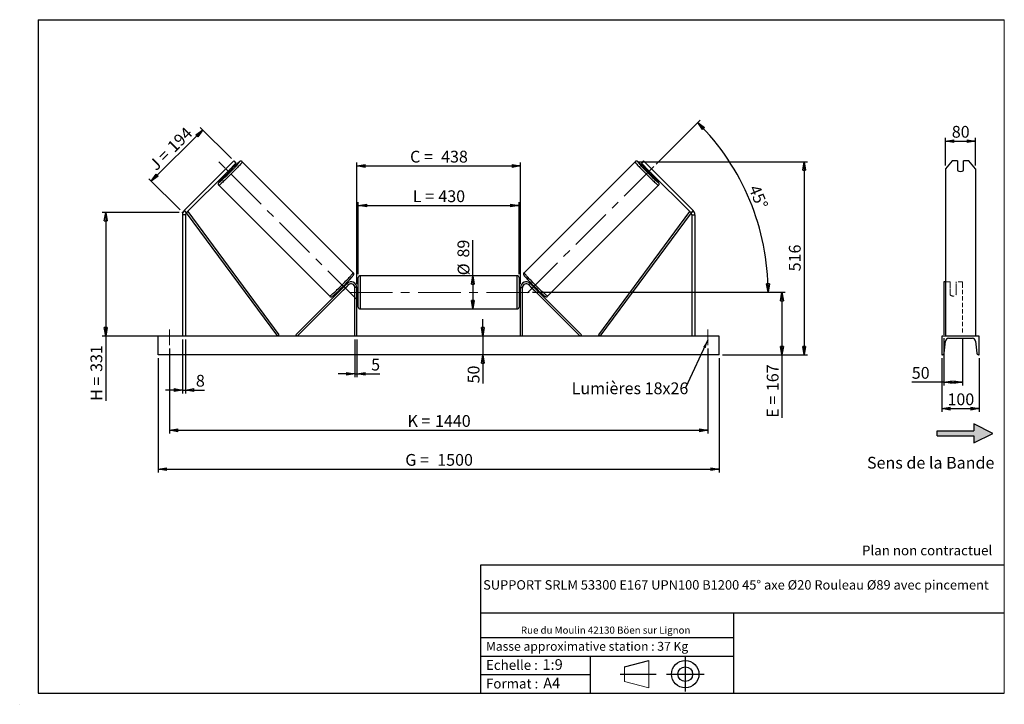
# Model space of a CAD drawing. Units: millimetres. Extents: x 0 to 292, y 2 to 205.
import ezdxf

# ---------------------------------------------------------------- set-up
doc = ezdxf.new("R2010")
doc.units = ezdxf.units.MM
doc.header["$PDSIZE"] = -1
doc.linetypes.add('CENTERX2', pattern=[20.32, 12.7, -2.54, 2.54, -2.54])
doc.linetypes.add('HIDDEN', pattern=[1.905, 1.27, -0.635])
doc.layers.add('SLD-0', color=7, linetype='Continuous')
doc.styles.add('SLDTEXTSTYLE0', font='TXT', dxfattribs={"width": 0.75})
doc.styles.add('SLDTEXTSTYLE2', font='TXT', dxfattribs={"width": 0.666667})
doc.dimstyles.new('SLDDIMSTYLE0', dxfattribs={"dimtxt": 3.501, "dimasz": 2.5, "dimexe": 0, "dimexo": 0.0625, "dimgap": 0.87525, "dimtad": 1, "dimdec": 0, "dimlfac": 9, "dimrnd": 1e-09, "dimzin": 12, "dimdsep": 46, "dimtxsty": 'SLDTEXTSTYLE0', "dimblk1": 'CLOSED', "dimblk2": 'CLOSED', "dimsah": 1, "dimcen": 0.09, "dimadec": 0, "dimazin": 3, "dimtfac": 1, "dimtofl": 0, "dimtmove": 0, "dimatfit": 3, "dimldrblk": 'CLOSED', "dimfxl": 0, "dimfrac": 2, "dimtolj": 1, "dimtzin": 12, "dimarcsym": 0})
doc.dimstyles.new('SLDDIMSTYLE1', dxfattribs={"dimtxt": 3.501, "dimasz": 2.5, "dimexe": 0, "dimexo": 0.0625, "dimgap": 0.87525, "dimtad": 1, "dimdec": 0, "dimlfac": 9, "dimrnd": 1e-09, "dimzin": 12, "dimdsep": 46, "dimtxsty": 'SLDTEXTSTYLE0', "dimblk1": 'CLOSED', "dimblk2": 'CLOSED', "dimsah": 1, "dimcen": 0.09, "dimadec": 0, "dimazin": 3, "dimtfac": 1, "dimtmove": 0, "dimatfit": 0, "dimldrblk": 'CLOSED', "dimfxl": 0, "dimfrac": 2, "dimtolj": 1, "dimtzin": 12, "dimarcsym": 0})
doc.dimstyles.new('SLDDIMSTYLE2', dxfattribs={"dimtxt": 3.501, "dimasz": 2.5, "dimexe": 0, "dimexo": 0.0625, "dimgap": 0.87525, "dimtad": 1, "dimdec": 4, "dimlfac": 9, "dimzin": 12, "dimdsep": 46, "dimtxsty": 'SLDTEXTSTYLE0', "dimblk1": 'CLOSED', "dimblk2": 'CLOSED', "dimsah": 1, "dimcen": 0.09, "dimadec": 0, "dimazin": 3, "dimtfac": 1, "dimtofl": 0, "dimtmove": 0, "dimatfit": 3, "dimldrblk": 'CLOSED', "dimfxl": 0, "dimfrac": 2, "dimtolj": 1, "dimtzin": 12, "dimarcsym": 0})
doc.dimstyles.new('SLDDIMSTYLE3', dxfattribs={"dimtxt": 0.18, "dimasz": 2.5, "dimexe": 0, "dimexo": 0.0625, "dimgap": 0, "dimtad": 0, "dimtih": 1, "dimtoh": 1, "dimdec": 0, "dimrnd": 1e-09, "dimzin": 0, "dimdsep": 46, "dimtxsty": 'Standard', "dimsah": 1, "dimcen": 0.09, "dimadec": 0, "dimazin": 0, "dimtfac": 2.5, "dimtdec": 0, "dimtofl": 0, "dimtmove": 0, "dimatfit": 3, "dimfxl": 0, "dimfrac": 2, "dimtolj": 1, "dimtzin": 0, "dimarcsym": 0})

# ---------------------------------------------------------------- blocks, each defined once
blk = doc.blocks.new('Bloc2')
at = {"linetype": 'Continuous'}
blk.add_hatch(color=7, dxfattribs=at).paths.add_polyline_path([(1970.8, 498.6), (2010, 518.6), (1970.8, 538.6), (1970.8, 523.6), (1894.5, 523.6), (1894.5, 513.6), (1970.8, 513.6)], flags=0)
at = {"layer": 'SLD-0', "color": 7}
for p, q in [((1970.8, 538.6), (1970.8, 523.6)), ((2010, 518.6), (1970.8, 538.6)), ((1894.5, 513.6), (1894.5, 523.6)), ((1894.5, 523.6), (1970.8, 523.6)), ((1894.5, 513.6), (1970.8, 513.6)), ((1970.8, 498.6), (2010, 518.6)), ((1970.8, 513.6), (1970.8, 498.6))]:
    blk.add_line(p, q, dxfattribs=at)
blk = doc.blocks.new('Bloc1')
at = {"color": 7, "linetype": 'Continuous', "lineweight": 0}
blk.add_point((27.17, 41.63), dxfattribs=at)
at = {"layer": 'SLD-0'}
for p, q in [((9.1, 43.82), (16.35, 45.7)), ((27.17, 46.64), (27.17, 36.52)), ((7.87, 41.63), (18.56, 41.63)), ((21.6, 41.63), (32.77, 41.63))]:
    blk.add_line(p, q, dxfattribs=at)
at = {"layer": 'SLD-0', "color": 7, "linetype": 'Continuous', "lineweight": 18}
for p, q in [((16.35, 45.7), (16.35, 37.56)), ((9.1, 39.44), (9.1, 43.82)), ((9.1, 39.44), (16.35, 37.56))]:
    blk.add_line(p, q, dxfattribs=at)
at = {"layer": 'SLD-0'}
for radius in [4.07, 2.19]:
    blk.add_circle((27.17, 41.63), radius, dxfattribs=at)
blk = doc.blocks.new('SW_NOTE_0')
at = {"color": 0, "linetype": 'Continuous', "lineweight": 0, "insert": (28.37, -0.09), "char_height": 2.1167, "attachment_point": 2, "style": 'SLDTEXTSTYLE0'}
blk.add_mtext('Rue du Moulin 42130 Böen sur Lignon', dxfattribs=at)
blk = doc.blocks.new('_Closed')
at = {"color": 0, "linetype": 'ByBlock', "lineweight": -2}
for p, q in [((-1, 0.166667), (0, 0)), ((-1, 0.166667), (-1, -0.166667)), ((0, 0), (-1, -0.166667)), ((0, 0), (-1, 0))]:
    blk.add_line(p, q, dxfattribs=at)
blk = doc.blocks.new('_D')
at = {"layer": 'SLD-0'}
for p, q in [((62.41, 163.71), (53.16, 172.96)), ((38.6, 156.99), (53.87, 172.25)), ((47.15, 148.45), (37.9, 157.7))]:
    blk.add_line(p, q, dxfattribs=at)
at = {"layer": 'SLD-0', "xscale": 2.5, "yscale": 2.5}
for p, rotation in [((53.87, 172.25), 45.00000000000104), ((38.6, 156.99), 225.0000000000011)]:
    blk.add_blockref('_Closed', p, dxfattribs=dict(at, rotation=rotation))
at = {"layer": 'SLD-0', "char_height": 3.501, "attachment_point": 1, "rotation": 45}
for s, insert, style in [('194', (43.01, 167.78), 'SLDTEXTSTYLE0'), ('J =', (37.59, 162.36), 'SLDTEXTSTYLE2')]:
    blk.add_mtext(s, dxfattribs=dict(at, insert=insert, style=style))
blk = doc.blocks.new('_D_1')
at = {"layer": 'SLD-0'}
for p, q in [((46.85, 147.74), (24.05, 147.74)), ((25.05, 147.74), (25.05, 110.97)), ((46.85, 110.97), (24.05, 110.97)), ((25.05, 110.97), (25.05, 91.7))]:
    blk.add_line(p, q, dxfattribs=at)
at = {"layer": 'SLD-0', "xscale": 2.5, "yscale": 2.5}
for p, rotation in [((25.05, 147.74), 90.0000000000004), ((25.05, 110.97), 270.0000000000004)]:
    blk.add_blockref('_Closed', p, dxfattribs=dict(at, rotation=rotation))
at = {"layer": 'SLD-0', "char_height": 3.501, "attachment_point": 1, "rotation": 90}
for s, insert, style in [('331', (20.54, 100.31), 'SLDTEXTSTYLE0'), ('H =', (20.54, 91.7), 'SLDTEXTSTYLE2')]:
    blk.add_mtext(s, dxfattribs=dict(at, insert=insert, style=style))
blk = doc.blocks.new('_D_2')
at = {"layer": 'SLD-0', "color": 7}
for p, q in [((40.63, 104.41), (40.63, 70.41)), ((207.3, 104.41), (207.3, 70.41)), ((40.63, 71.41), (207.3, 71.41))]:
    blk.add_line(p, q, dxfattribs=at)
at = {"layer": 'SLD-0', "color": 7, "xscale": 2.5, "yscale": 2.5}
for p, rotation in [((40.63, 71.41, 0.81), 180), ((207.3, 71.41, 0.81), 360)]:
    blk.add_blockref('_Closed', p, dxfattribs=dict(at, rotation=rotation))
at = {"layer": 'SLD-0', "color": 7, "char_height": 3.501, "attachment_point": 1}
for s, insert, style in [('G =', (114.05, 75.92), 'SLDTEXTSTYLE2'), ('1500', (123.54, 75.92), 'SLDTEXTSTYLE0')]:
    blk.add_mtext(s, dxfattribs=dict(at, insert=insert, style=style))
blk = doc.blocks.new('_D_3')
at = {"layer": 'SLD-0', "color": 7}
for p, q in [((43.97, 107.3), (43.97, 81.97)), ((203.97, 107.3), (203.97, 81.97)), ((43.97, 82.97), (203.97, 82.97))]:
    blk.add_line(p, q, dxfattribs=at)
at = {"layer": 'SLD-0', "color": 7, "xscale": 2.5, "yscale": 2.5, "rotation": 180.0000000000004}
blk.add_blockref('_Closed', (43.97, 82.97, 0.81), dxfattribs=at)
at = {"layer": 'SLD-0', "color": 7, "xscale": 2.5, "yscale": 2.5}
blk.add_blockref('_Closed', (203.97, 82.97, 0.81), dxfattribs=at)
at = {"layer": 'SLD-0', "color": 7, "char_height": 3.501, "attachment_point": 1}
for s, insert, style in [('K =', (114.7, 87.48), 'SLDTEXTSTYLE2'), ('1440', (122.88, 87.48), 'SLDTEXTSTYLE0')]:
    blk.add_mtext(s, dxfattribs=dict(at, insert=insert, style=style))
blk = doc.blocks.new('_D_4')
at = {"layer": 'SLD-0', "color": 7}
for p, q in [((99.08, 109.97), (99.08, 98.72)), ((99.63, 109.97), (99.63, 98.72)), ((99.08, 99.72), (94.08, 99.72)), ((99.08, 99.72), (99.63, 99.72)), ((99.63, 99.72), (106.5, 99.72))]:
    blk.add_line(p, q, dxfattribs=at)
at = {"layer": 'SLD-0', "color": 7, "xscale": 2.5, "yscale": 2.5}
blk.add_blockref('_Closed', (99.08, 99.72, 0.81), dxfattribs=at)
at = {"layer": 'SLD-0', "color": 7, "xscale": 2.5, "yscale": 2.5, "rotation": 180.0000000000004}
blk.add_blockref('_Closed', (99.63, 99.72, 0.81), dxfattribs=at)
at = {"layer": 'SLD-0', "color": 7, "insert": (103.91, 104.23), "char_height": 3.5, "attachment_point": 1, "style": 'SLDTEXTSTYLE0'}
blk.add_mtext('5', dxfattribs=at)
blk = doc.blocks.new('_D_5')
at = {"layer": 'SLD-0', "color": 7}
for p, q in [((137.1, 110.97), (137.1, 115.97)), ((137.1, 110.97), (137.1, 105.41)), ((137.1, 105.41), (137.1, 96.9))]:
    blk.add_line(p, q, dxfattribs=at)
at = {"layer": 'SLD-0', "color": 7, "xscale": 2.5, "yscale": 2.5}
for p, rotation in [((137.1, 110.97, 0.81), 270.0000000000004), ((137.1, 105.41, 0.81), 90.0000000000004)]:
    blk.add_blockref('_Closed', p, dxfattribs=dict(at, rotation=rotation))
at = {"layer": 'SLD-0', "color": 7, "insert": (132.59, 96.9), "char_height": 3.501, "attachment_point": 1, "rotation": 90, "style": 'SLDTEXTSTYLE0'}
blk.add_mtext('50', dxfattribs=at)
blk = doc.blocks.new('_D_6')
at = {"layer": 'SLD-0', "color": 7}
for p, q in [((151.85, 123.97), (226.94, 123.97)), ((225.94, 123.97), (225.94, 105.41)), ((208.3, 105.41), (226.94, 105.41)), ((225.94, 105.41), (225.94, 86.68))]:
    blk.add_line(p, q, dxfattribs=at)
at = {"layer": 'SLD-0', "color": 7, "xscale": 2.5, "yscale": 2.5}
for p, rotation in [((225.94, 123.97, 0.81), 90.0000000000004), ((225.94, 105.41, 0.81), 270.0000000000004)]:
    blk.add_blockref('_Closed', p, dxfattribs=dict(at, rotation=rotation))
at = {"layer": 'SLD-0', "color": 7, "char_height": 3.501, "attachment_point": 1, "rotation": 90}
for s, insert, style in [('167', (221.43, 94.6), 'SLDTEXTSTYLE0'), ('E =', (221.43, 86.68), 'SLDTEXTSTYLE2')]:
    blk.add_mtext(s, dxfattribs=dict(at, insert=insert, style=style))
blk = doc.blocks.new('_D_7')
at = {"layer": 'SLD-0', "color": 7}
for p, q in [((188.55, 162.02), (201.65, 175.12)), ((151.85, 123.97), (222.84, 123.97))]:
    blk.add_line(p, q, dxfattribs=at)
blk.add_arc((150.49, 123.97), 71.35, 0, 45, dxfattribs=at)
at = {"layer": 'SLD-0', "color": 7, "xscale": 2.5, "yscale": 2.5}
for p, rotation in [((200.94, 174.42, 0.81), 133.996571352875), ((221.84, 123.97, 0.81), 271.0034286471263)]:
    blk.add_blockref('_Closed', p, dxfattribs=dict(at, rotation=rotation))
at = {"layer": 'SLD-0', "color": 7, "insert": (219.23, 156.25), "char_height": 3.501, "attachment_point": 1, "rotation": 292.5, "style": 'SLDTEXTSTYLE0'}
blk.add_mtext('45°', dxfattribs=at)
blk = doc.blocks.new('_D_8')
at = {"layer": 'SLD-0', "color": 7}
for q in [(134.12, 139.48), (134.12, 119.02)]:
    blk.add_line((134.12, 128.91), q, dxfattribs=at)
at = {"layer": 'SLD-0', "color": 7, "xscale": 2.5, "yscale": 2.5}
for p, rotation in [((134.12, 128.91, 0.81), 90.0000000000004), ((134.12, 119.02, 0.81), 270.0000000000004)]:
    blk.add_blockref('_Closed', p, dxfattribs=dict(at, rotation=rotation))
at = {"layer": 'SLD-0', "color": 7, "char_height": 3.501, "attachment_point": 1, "rotation": 90, "style": 'SLDTEXTSTYLE0'}
for s, insert in [('89', (129.56, 134.31)), ('%%c', (129.61, 129.03))]:
    blk.add_mtext(s, dxfattribs=dict(at, insert=insert))
blk = doc.blocks.new('_D_9')
at = {"layer": 'SLD-0', "color": 7}
for p, q in [((100.08, 129.35), (100.08, 150.77)), ((100.08, 149.77), (147.85, 149.77)), ((147.85, 129.35), (147.85, 150.77))]:
    blk.add_line(p, q, dxfattribs=at)
at = {"layer": 'SLD-0', "color": 7, "xscale": 2.5, "yscale": 2.5, "rotation": 180.0000000000004}
blk.add_blockref('_Closed', (100.08, 149.77, 0.81), dxfattribs=at)
at = {"layer": 'SLD-0', "color": 7, "xscale": 2.5, "yscale": 2.5}
blk.add_blockref('_Closed', (147.85, 149.77, 0.81), dxfattribs=at)
at = {"layer": 'SLD-0', "color": 7, "char_height": 3.501, "attachment_point": 1}
for s, insert, style in [('L =', (116.3, 154.28), 'SLDTEXTSTYLE2'), ('430', (123.87, 154.28), 'SLDTEXTSTYLE0')]:
    blk.add_mtext(s, dxfattribs=dict(at, insert=insert, style=style))
blk = doc.blocks.new('_D_10')
at = {"layer": 'SLD-0', "color": 7}
for p, q in [((99.63, 126.41), (99.63, 162.53)), ((99.63, 161.53), (148.3, 161.53)), ((148.3, 126.41), (148.3, 162.53))]:
    blk.add_line(p, q, dxfattribs=at)
at = {"layer": 'SLD-0', "color": 7, "xscale": 2.5, "yscale": 2.5, "rotation": 180.0000000000004}
blk.add_blockref('_Closed', (99.63, 161.53, 0.81), dxfattribs=at)
at = {"layer": 'SLD-0', "color": 7, "xscale": 2.5, "yscale": 2.5}
blk.add_blockref('_Closed', (148.3, 161.53, 0.81), dxfattribs=at)
at = {"layer": 'SLD-0', "color": 7, "char_height": 3.501, "attachment_point": 1}
for s, insert, style in [('C =', (115.48, 166.04), 'SLDTEXTSTYLE2'), ('438', (124.69, 166.04), 'SLDTEXTSTYLE0')]:
    blk.add_mtext(s, dxfattribs=dict(at, insert=insert, style=style))
blk = doc.blocks.new('_D_11')
at = {"layer": 'SLD-0', "color": 7}
for p, q in [((47.85, 109.97), (47.85, 93.93)), ((48.74, 109.97), (48.74, 93.93)), ((47.85, 94.93), (42.85, 94.93)), ((47.85, 94.93), (48.74, 94.93)), ((48.74, 94.93), (54.43, 94.93))]:
    blk.add_line(p, q, dxfattribs=at)
at = {"layer": 'SLD-0', "color": 7, "xscale": 2.5, "yscale": 2.5}
blk.add_blockref('_Closed', (47.85, 94.93, 0.81), dxfattribs=at)
at = {"layer": 'SLD-0', "color": 7, "xscale": 2.5, "yscale": 2.5, "rotation": 180.0000000000005}
blk.add_blockref('_Closed', (48.74, 94.93, 0.81), dxfattribs=at)
at = {"layer": 'SLD-0', "color": 7, "insert": (51.85, 99.44), "char_height": 3.5, "attachment_point": 1, "style": 'SLDTEXTSTYLE0'}
blk.add_mtext('8', dxfattribs=at)
blk = doc.blocks.new('_D_12')
at = {"layer": 'SLD-0', "color": 7}
for p, q in [((183.31, 162.77), (233.53, 162.77)), ((232.53, 162.77), (232.53, 105.41)), ((208.3, 105.41), (233.53, 105.41))]:
    blk.add_line(p, q, dxfattribs=at)
at = {"layer": 'SLD-0', "color": 7, "xscale": 2.5, "yscale": 2.5}
for p, rotation in [((232.53, 162.77, 0.81), 90.0000000000004), ((232.53, 105.41, 0.81), 270.0000000000004)]:
    blk.add_blockref('_Closed', p, dxfattribs=dict(at, rotation=rotation))
at = {"layer": 'SLD-0', "color": 7, "insert": (228.01, 130.21), "char_height": 3.501, "attachment_point": 1, "rotation": 90, "style": 'SLDTEXTSTYLE0'}
blk.add_mtext('516', dxfattribs=at)
blk = doc.blocks.new('SW_NOTE_0_1')
at = {"layer": 'SLD-0', "color": 0, "insert": (-33.85, 1.63), "char_height": 3.5, "attachment_point": 1, "style": 'SLDTEXTSTYLE0'}
blk.add_mtext('Lumières 18x26', dxfattribs=at)
blk = doc.blocks.new('_D_13')
at = {"layer": 'SLD-0', "color": 7}
for p, q in [((274.54, 161.64), (274.54, 169.92)), ((283.43, 161.64), (283.43, 169.92)), ((274.54, 168.92), (283.43, 168.92))]:
    blk.add_line(p, q, dxfattribs=at)
at = {"layer": 'SLD-0', "color": 7, "xscale": 2.5, "yscale": 2.5, "rotation": 180.0000000000004}
blk.add_blockref('_Closed', (274.54, 168.92), dxfattribs=at)
at = {"layer": 'SLD-0', "color": 7, "xscale": 2.5, "yscale": 2.5}
blk.add_blockref('_Closed', (283.43, 168.92), dxfattribs=at)
at = {"layer": 'SLD-0', "color": 7, "insert": (276.4, 173.43), "char_height": 3.501, "attachment_point": 1, "style": 'SLDTEXTSTYLE0'}
blk.add_mtext('80', dxfattribs=at)
blk = doc.blocks.new('_D_14')
at = {"layer": 'SLD-0', "color": 7}
for p, q in [((273.99, 110.36), (273.99, 96.26)), ((279.54, 110.36), (279.54, 96.26)), ((273.99, 97.26), (264.52, 97.26)), ((273.99, 97.26), (279.54, 97.26))]:
    blk.add_line(p, q, dxfattribs=at)
at = {"layer": 'SLD-0', "color": 7, "xscale": 2.5, "yscale": 2.5, "rotation": 180.0000000000006}
blk.add_blockref('_Closed', (273.99, 97.26), dxfattribs=at)
at = {"layer": 'SLD-0', "color": 7, "xscale": 2.5, "yscale": 2.5}
blk.add_blockref('_Closed', (279.54, 97.26), dxfattribs=at)
at = {"layer": 'SLD-0', "color": 7, "insert": (264.52, 101.78), "char_height": 3.501, "attachment_point": 1, "style": 'SLDTEXTSTYLE0'}
blk.add_mtext('50', dxfattribs=at)
blk = doc.blocks.new('_D_15')
at = {"layer": 'SLD-0', "color": 7}
for p, q in [((273.43, 104.41), (273.43, 88.41)), ((284.54, 104.41), (284.54, 88.41)), ((273.43, 89.41), (284.54, 89.41))]:
    blk.add_line(p, q, dxfattribs=at)
at = {"layer": 'SLD-0', "color": 7, "xscale": 2.5, "yscale": 2.5, "rotation": 180.0000000000004}
blk.add_blockref('_Closed', (273.43, 89.41), dxfattribs=at)
at = {"layer": 'SLD-0', "color": 7, "xscale": 2.5, "yscale": 2.5}
blk.add_blockref('_Closed', (284.54, 89.41), dxfattribs=at)
at = {"layer": 'SLD-0', "color": 7, "insert": (275.11, 93.92), "char_height": 3.501, "attachment_point": 1, "style": 'SLDTEXTSTYLE0'}
blk.add_mtext('100', dxfattribs=at)

msp = doc.modelspace()

# ---------------------------------------------------------------- linework, layer by layer
at = {"color": 7, "linetype": 'Continuous', "lineweight": 18}
for p, q in [((292, 205), (5, 205)), ((5, 205), (5, 4.867368)), ((292, 4.867368), (292, 205)), ((4.937878, 61.166738), (5, 61.166738))]:
    msp.add_line(p, q, dxfattribs=at)
at = {"color": 7, "linetype": 'Continuous', "lineweight": 25}
for p, q in [((60.76016, 160.64412), (63.117179, 163.001142)), ((63.745717, 162.372601), (61.388698, 160.015579)), ((63.117179, 163.001142), (63.745717, 162.372601)), ((98.59145, 129.805325), (65.625535, 162.771244)), ((182.305601, 162.771244), (149.339686, 129.805325)), ((184.813956, 163.001142), (184.185419, 162.372601)), ((184.185419, 162.372601), (186.542438, 160.015579)), ((187.170976, 160.64412), (184.813956, 163.001142)), ((276.469443, 163.001142), (274.544942, 160.64412)), ((278.100498, 163.001142), (276.469443, 163.001142)), ((278.100498, 163.001142), (278.100498, 160.172713)), ((279.878275, 160.172713), (279.878275, 163.001142)), ((281.50933, 163.001142), (279.878275, 163.001142)), ((283.433831, 160.64412), (281.50933, 163.001142)), ((60.76016, 160.64412), (48.375156, 148.259116)), ((61.388698, 160.015579), (49.003694, 147.630578)), ((60.603022, 159.229903), (60.951153, 158.881769)), ((61.388698, 160.015579), (60.76016, 160.64412)), ((60.827613, 159.454494), (60.964644, 159.317466)), ((60.964644, 159.317466), (62.086807, 160.439633)), ((62.086807, 160.439633), (61.949783, 160.576664)), ((62.522504, 160.45312), (62.174373, 160.801254)), ((185.756763, 160.801254), (185.408632, 160.45312)), ((185.844329, 160.439633), (185.981353, 160.576664)), ((186.966492, 159.317466), (185.844329, 160.439633)), ((186.542438, 160.015579), (187.170976, 160.64412)), ((186.542438, 160.015579), (198.927442, 147.630578)), ((187.103523, 159.454494), (186.966492, 159.317466)), ((186.979982, 158.881769), (187.328113, 159.229903)), ((187.170976, 160.64412), (199.55598, 148.259116)), ((274.544942, 160.64412), (274.544942, 148.259116)), ((283.433831, 160.64412), (283.433831, 148.259116)), ((58.633029, 155.778741), (91.598951, 122.812826)), ((156.332185, 122.812826), (189.298106, 155.778741)), ((48.743347, 147.002037), (47.854457, 147.002037)), ((47.854457, 147.002037), (47.854457, 110.965923)), ((48.375156, 148.259116), (49.003694, 147.630578)), ((48.743347, 147.002037), (48.743347, 110.965923)), ((49.003694, 147.630578), (49.450828, 147.960301)), ((49.003694, 147.630578), (76.040923, 110.965923)), ((49.450828, 147.960301), (76.488054, 111.295645)), ((198.480308, 147.960301), (171.443081, 111.295645)), ((198.927442, 147.630578), (171.890212, 110.965923)), ((198.927442, 147.630578), (198.480308, 147.960301)), ((199.55598, 148.259116), (198.927442, 147.630578)), ((199.187789, 147.002037), (200.076679, 147.002037)), ((199.187789, 147.002037), (199.187789, 110.965923)), ((200.076679, 147.002037), (200.076679, 110.965923)), ((274.544942, 148.259116), (274.544942, 147.002037)), ((274.544942, 147.002037), (274.544942, 110.965923)), ((283.433831, 148.259116), (283.433831, 147.002037)), ((283.433831, 147.002037), (283.433831, 110.965923)), ((147.2989, 128.910368), (100.632235, 128.910368)), ((96.787057, 126.588878), (81.556939, 111.35876)), ((97.179893, 126.196042), (81.949774, 110.965923)), ((96.308571, 126.217873), (96.362311, 126.164132)), ((96.586901, 126.388723), (96.406335, 126.569288)), ((97.179893, 126.196042), (96.787057, 126.588878)), ((100.076679, 119.577034), (100.076679, 128.354812)), ((147.854457, 128.354812), (147.854457, 123.965923)), ((150.751243, 126.196042), (151.144079, 126.588878)), ((150.751243, 126.196042), (165.981362, 110.965923)), ((151.144079, 126.588878), (166.374196, 111.35876)), ((151.5248, 126.569288), (151.344235, 126.388723)), ((151.622565, 126.217873), (151.568825, 126.164132)), ((274.544942, 127.077034), (273.989386, 127.077034)), ((273.989386, 127.077034), (273.989386, 126.588878)), ((273.989386, 126.588878), (273.989386, 111.35876)), ((94.834987, 124.997941), (95.015552, 124.817375)), ((95.240142, 125.041966), (95.186402, 125.095704)), ((95.657345, 124.624763), (95.63298, 124.649128)), ((95.657345, 124.624763), (96.779512, 125.74693)), ((96.755147, 125.771295), (96.779512, 125.74693)), ((99.632235, 125.410367), (99.076678, 125.410367)), ((99.076678, 110.965923), (99.076678, 125.410367)), ((99.632235, 110.965923), (99.632235, 125.410367)), ((100.076679, 125.077035), (99.632235, 125.077035)), ((99.743346, 124.759415), (99.632235, 124.759415)), ((99.632235, 123.172431), (99.743346, 123.172431)), ((99.632235, 122.854812), (100.076679, 122.854812)), ((99.743346, 123.172431), (99.743346, 124.759415)), ((148.298901, 125.077035), (147.854457, 125.077035)), ((147.854457, 123.965923), (147.854457, 119.577034)), ((147.854457, 122.854812), (148.298901, 122.854812)), ((148.18779, 124.759415), (148.298901, 124.759415)), ((148.18779, 123.172431), (148.18779, 124.759415)), ((148.298901, 123.172431), (148.18779, 123.172431)), ((148.298901, 125.410367), (148.854458, 125.410367)), ((148.298901, 110.965923), (148.298901, 125.410367)), ((148.854458, 110.965923), (148.854458, 125.410367)), ((151.175989, 125.771295), (151.151624, 125.74693)), ((152.273791, 124.624763), (151.151624, 125.74693)), ((152.273791, 124.624763), (152.298156, 124.649128)), ((152.690993, 125.041966), (152.744733, 125.095704)), ((152.915584, 124.817375), (153.096149, 124.997941)), ((100.632235, 119.021478), (147.2989, 119.021478)), ((76.488054, 111.295645), (76.040923, 110.965923)), ((81.949774, 110.965923), (81.556939, 111.35876)), ((165.981362, 110.965923), (166.374196, 111.35876)), ((171.443081, 111.295645), (171.890212, 110.965923)), ((40.632235, 105.410367), (40.632235, 110.965923)), ((207.298901, 110.965923), (40.632235, 110.965923)), ((207.298901, 105.410367), (207.298901, 110.965923)), ((284.544942, 110.965923), (273.433831, 110.965923)), ((273.433831, 110.965923), (273.433831, 105.410367)), ((274.164904, 105.864644), (274.493344, 109.441179)), ((275.433831, 110.299256), (282.544942, 110.299256)), ((283.485429, 109.441179), (283.813869, 105.864644)), ((284.544942, 105.410367), (284.544942, 110.965923)), ((207.298901, 105.410367), (40.632235, 105.410367)), ((273.433831, 105.410367), (273.666999, 105.410367)), ((284.311774, 105.410367), (284.544942, 105.410367))]:
    msp.add_line(p, q, dxfattribs=at)
at = {"color": 1, "linetype": 'Continuous', "lineweight": 25}
for p, q in [((100.632235, 128.910368), (100.632235, 119.021478)), ((147.2989, 123.965923), (147.2989, 128.910368)), ((147.2989, 119.021478), (147.2989, 123.965923))]:
    msp.add_line(p, q, dxfattribs=at)
at = {"color": 7, "linetype": 'HIDDEN', "lineweight": 18}
for p, q in [((275.878275, 127.077034), (274.544942, 127.077034)), ((275.878275, 126.588878), (275.878275, 127.077034)), ((275.878275, 126.588878), (275.878275, 125.131644)), ((277.656053, 127.077034), (277.656053, 126.588878)), ((279.544942, 127.077034), (277.656053, 127.077034)), ((277.656053, 125.131644), (277.656053, 126.588878)), ((279.544942, 127.077034), (279.544942, 126.588878)), ((279.544942, 126.588878), (279.544942, 111.35876)), ((275.878275, 124.738807), (275.878275, 125.131644)), ((275.878275, 124.738807), (275.878275, 123.299257)), ((277.656053, 124.738807), (277.656053, 125.131644)), ((277.656053, 123.299257), (277.656053, 124.738807))]:
    msp.add_line(p, q, dxfattribs=at)
at = {"color": 1, "linetype": 'Continuous', "lineweight": 25, "flags": 128}
for points in [[(65.625535, 162.771244), (65.625343, 162.743283), (65.597004, 162.6874), (65.540744, 162.604043), (65.457019, 162.49388), (65.346499, 162.3578), (65.210077, 162.1969), (65.048853, 162.012477), (64.864119, 161.80601), (64.657363, 161.579168), (64.430257, 161.333769), (64.184626, 161.0718), (63.922445, 160.79536), (63.645826, 160.506678), (63.356995, 160.208082), (63.058277, 159.901972), (62.752088, 159.590816), (62.440879, 159.277117), (62.12716, 158.963398), (61.81346, 158.652189), (61.502304, 158.345996), (61.196195, 158.047281), (60.897595, 157.75845), (60.608917, 157.481832), (60.332477, 157.219651), (60.070508, 156.974017), (59.825109, 156.74691), (59.598267, 156.540158), (59.391796, 156.355423), (59.207373, 156.194196), (59.046474, 156.057774), (58.910396, 155.947257), (58.800234, 155.863532), (58.716873, 155.807272), (58.660991, 155.778934), (58.633029, 155.778741), (58.633009, 155.778765)], [(64.840244, 162.770856), (64.813124, 162.769873), (64.758142, 162.740796), (64.675801, 162.683883), (64.566837, 162.599652), (64.43225, 162.48887), (64.273258, 162.352534), (64.091292, 162.191883), (63.888, 162.008367), (63.665224, 161.803655), (63.513358, 161.662366)], [(182.305601, 162.771244), (182.305793, 162.743283), (182.334132, 162.6874), (182.390392, 162.604043), (182.474116, 162.49388), (182.584637, 162.3578), (182.721058, 162.1969), (182.882282, 162.012477), (183.067017, 161.80601), (183.273772, 161.579168), (183.500879, 161.333769), (183.74651, 161.0718), (184.008691, 160.79536), (184.285309, 160.506678), (184.57414, 160.208082), (184.872859, 159.901972), (185.179048, 159.590816), (185.490257, 159.277117), (185.803976, 158.963398), (186.117675, 158.652189), (186.428832, 158.345996), (186.734941, 158.047281), (187.033541, 157.75845), (187.322219, 157.481832), (187.598659, 157.219651), (187.860628, 156.974017), (188.106027, 156.74691), (188.332869, 156.540158), (188.539339, 156.355423), (188.723763, 156.194196), (188.884662, 156.057774), (189.02074, 155.947257), (189.130902, 155.863532), (189.214263, 155.807272), (189.270145, 155.778934), (189.298093, 155.778732)], [(183.090892, 162.770856), (183.118012, 162.769873), (183.172994, 162.740796), (183.255335, 162.683883), (183.364298, 162.599652), (183.498886, 162.48887), (183.657878, 162.352534), (183.839844, 162.191883), (183.990757, 162.055995)], [(59.255189, 157.360765), (59.212393, 157.312988), (59.051739, 157.131019), (58.915403, 156.972023), (58.804624, 156.837436), (58.72039, 156.728475), (58.663481, 156.646135), (58.6344, 156.591153), (58.63342, 156.564033), (58.66054, 156.565016), (58.715522, 156.594093), (58.797863, 156.651006), (58.90682, 156.735237), (59.041407, 156.846019), (59.058613, 156.860536)], [(188.679708, 157.356576), (188.718743, 157.312988), (188.879397, 157.131019), (189.015733, 156.972023), (189.126511, 156.837436), (189.210746, 156.728475), (189.267655, 156.646135), (189.296736, 156.591153), (189.297716, 156.564033), (189.270596, 156.565016), (189.215614, 156.594093), (189.133273, 156.651006), (189.024316, 156.735237), (188.889729, 156.846019), (188.857535, 156.873235)], [(91.598951, 122.812826), (91.626909, 122.813016), (91.682792, 122.841355), (91.766152, 122.897613), (91.876315, 122.981339), (92.012392, 123.091858), (92.173291, 123.22828), (92.357718, 123.389506), (92.564182, 123.57424), (92.791027, 123.780992), (93.036423, 124.0081), (93.298395, 124.253733), (93.574835, 124.515915), (93.863514, 124.792534), (94.16211, 125.081364), (94.468219, 125.380078), (94.779375, 125.686272), (95.093078, 125.997481), (95.406794, 126.311199), (95.718003, 126.624898), (96.024199, 126.936056), (96.322912, 127.242165), (96.611741, 127.540761), (96.88836, 127.829441), (97.150543, 128.105881), (97.396175, 128.367852), (97.623284, 128.613247), (97.830035, 128.840093), (98.014768, 129.046558), (98.175996, 129.230983), (98.312418, 129.391883), (98.422936, 129.527962), (98.506662, 129.638124), (98.562921, 129.721483), (98.59126, 129.777366), (98.59145, 129.805325), (98.59145, 129.805325)], [(156.332185, 122.812826), (156.304227, 122.813016), (156.248344, 122.841355), (156.164984, 122.897613), (156.054821, 122.981339), (155.918744, 123.091858), (155.757844, 123.22828), (155.573418, 123.389506), (155.366954, 123.57424), (155.140108, 123.780992), (154.894713, 124.0081), (154.63274, 124.253733), (154.356301, 124.515915), (154.067622, 124.792534), (153.769026, 125.081364), (153.462916, 125.380078), (153.15176, 125.686272), (152.838058, 125.997481), (152.524342, 126.311199), (152.213133, 126.624898), (151.906937, 126.936056), (151.608224, 127.242165), (151.319394, 127.540761), (151.042776, 127.829441), (150.780593, 128.105881), (150.534961, 128.367852), (150.307852, 128.613247), (150.1011, 128.840093), (149.916367, 129.046558), (149.75514, 129.230983), (149.618718, 129.391883), (149.5082, 129.527962), (149.424473, 129.638124), (149.368215, 129.721483), (149.339876, 129.777366), (149.339686, 129.805325), (149.339686, 129.805325)]]:
    msp.add_lwpolyline(points, dxfattribs=at)
at = {"color": 7, "linetype": 'Continuous', "lineweight": 25, "flags": 128}
for points in [[(62.522504, 160.45312), (62.514894, 160.432334), (62.479165, 160.383902), (62.4166, 160.309579), (62.329471, 160.212046), (62.220918, 160.094826), (62.094874, 159.962163), (61.955889, 159.818847), (61.808983, 159.670061), (61.659468, 159.521178), (61.512755, 159.377584), (61.374134, 159.244464), (61.248627, 159.126632), (61.140762, 159.028347), (61.054448, 158.953159), (60.99279, 158.90379), (60.958021, 158.882021), (60.951153, 158.881769)], [(185.408632, 160.45312), (185.416241, 160.432334), (185.451971, 160.383902), (185.514536, 160.309579), (185.601665, 160.212046), (185.710218, 160.094826), (185.836262, 159.962163), (185.975247, 159.818847), (186.122152, 159.670061), (186.271667, 159.521178), (186.418381, 159.377584), (186.557001, 159.244464), (186.682509, 159.126632), (186.790373, 159.028347), (186.876688, 158.953159), (186.938345, 158.90379), (186.973115, 158.882021), (186.979982, 158.881769)]]:
    msp.add_lwpolyline(points, dxfattribs=at)
at = {"color": 7, "linetype": 'Continuous', "lineweight": 25}
for centre, radius, start, end in [((13.995979, 207.414854), 67.722817, 311.71287369, 318.26153023), ((111.842511, 110.069554), 70.693176, 133.12926584, 134.39046522), ((234.138968, 207.615039), 68.008373, 221.75700037, 228.25462562), ((142.892302, 117.139069), 60.881961, 45.53085344, 47.54185647), ((100.173782, 120.260268), 55.233849, 135.44092834, 137.80170372), ((46.916689, 174.487543), 20.675499, 312.80062971, 317.19953936), ((201.014447, 174.487543), 20.675499, 222.80046064, 227.19937029), ((147.818234, 120.318675), 55.149489, 42.18997797, 44.56021356), ((278.989386, 161.237973), 1.387408, 230.15722402, 309.84277598), ((49.632235, 147.002038), 1.777778, 135, 180), ((49.632235, 147.002038), 0.888889, 135, 180), ((198.298901, 147.002038), 0.888889, 0, 45), ((198.298901, 147.002038), 1.777778, 0, 45), ((100.632235, 128.354812), 0.555556, 90, 180), ((147.298901, 128.354812), 0.555556, 0, 90), ((43.093754, 178.306487), 74.292518, 312.27256193, 317.74807083), ((81.13893, 140.265345), 20.674851, 312.80046975, 317.19953025), ((96.048144, 126.540132), 1.07892, 312.67745156, 329.70614809), ((97.965568, 125.410368), 1.666667, 0, 135), ((97.965568, 125.410368), 1.111111, 0, 135), ((149.965568, 125.410368), 1.666667, 45, 180), ((149.965568, 125.410368), 1.111111, 45, 180), ((204.760304, 178.229751), 74.183789, 222.24343952, 227.73794029), ((151.882992, 126.540132), 1.07892, 210.29385191, 227.32254844), ((166.792206, 140.265345), 20.674851, 222.80046975, 227.19953025), ((94.864077, 125.356209), 1.079022, 300.29487822, 317.32189431), ((153.067059, 125.356209), 1.079022, 222.67810569, 239.70512178), ((100.632235, 119.577034), 0.555556, 180, 270), ((147.298901, 119.577034), 0.555556, 270, 0), ((275.433831, 109.354812), 0.944444, 90, 174.75313766), ((282.544942, 109.354812), 0.944444, 5.24686234, 90), ((273.666999, 105.910368), 0.5, 270, 354.75313766), ((284.311774, 105.910368), 0.5, 185.24686234, 270)]:
    msp.add_arc(centre, radius, start, end, dxfattribs=at)
at = {"color": 1, "linetype": 'Continuous', "lineweight": 25}
for centre, radius, start, end in [((63.445604, 163.421427), 1.538916, 314.80964636, 334.99193608), ((184.501397, 163.430127), 1.556972, 205.05141164, 225.30631)]:
    msp.add_arc(centre, radius, start, end, dxfattribs=at)
at = {"color": 7, "linetype": 'HIDDEN', "lineweight": 18}
msp.add_arc((276.767164, 123.965923), 1.111111, 216.86989765, 323.13010235, dxfattribs=at)
at = {"color": 7, "linetype": 'Continuous', "lineweight": 25}
for points, knots in [([(63.90865, 162.028471), (63.854061, 161.97869), (63.734121, 161.869313), (63.600394, 161.744651), (63.527531, 161.676727)], [0, 0, 0, 0, 0.45513113422, 1, 1, 1, 1]), ([(65.625535, 162.771244), (65.591468, 162.800883), (65.525061, 162.85866), (65.408789, 162.910535), (65.296182, 162.935944), (65.192988, 162.938803), (65.103601, 162.926512), (65.028925, 162.905542), (64.965021, 162.87982), (64.904243, 162.848934), (64.83341, 162.806168), (64.744853, 162.744518), (64.630157, 162.65638), (64.490279, 162.54187), (64.331922, 162.406828), (64.150894, 162.247389), (64.009494, 162.120895), (63.923441, 162.042027), (63.90865, 162.028471)], [0, 0, 0, 0, 0.037679969, 0.0734513816, 0.1066442015, 0.1381346886, 0.1688427529, 0.2005676872, 0.23577821, 0.2790308693, 0.338198104, 0.4331738208, 0.5452186267, 0.6510925268, 0.7630010302, 0.8712761805, 0.9778740497, 1, 1, 1, 1]), ([(183.971988, 162.074303), (183.925087, 162.116822), (183.811123, 162.220137), (183.650465, 162.362003), (183.487777, 162.502347), (183.3434, 162.622294), (183.213675, 162.724314), (183.11168, 162.797434), (183.025977, 162.849985), (182.951889, 162.886605), (182.874994, 162.914583), (182.786556, 162.934364), (182.679523, 162.940044), (182.560768, 162.922704), (182.44087, 162.87665), (182.356417, 162.819911), (182.315034, 162.780278), (182.305601, 162.771244)], [0, 0, 0, 0, 0.0759696389, 0.1845977307, 0.2940712865, 0.4050588517, 0.5191309406, 0.6411243312, 0.7184499533, 0.7700960537, 0.8068420151, 0.8418834786, 0.8769139759, 0.9131877023, 0.9506700876, 0.9887550399, 1, 1, 1, 1]), ([(59.226963, 157.331128), (59.178226, 157.276611), (59.073097, 157.159015), (58.935964, 157.000775), (58.810507, 156.851503), (58.704368, 156.718696), (58.627197, 156.614216), (58.571629, 156.528665), (58.533209, 156.458715), (58.502374, 156.38594), (58.478837, 156.307354), (58.464756, 156.209075), (58.469365, 156.094812), (58.500969, 155.97452), (58.555261, 155.86449), (58.609863, 155.806954), (58.634062, 155.781454)], [0, 0, 0, 0, 0.1007325982, 0.21728851419, 0.33522362251, 0.45586265374, 0.58294303373, 0.66752955494, 0.73363165789, 0.77453035423, 0.81266570121, 0.85005937809, 0.88798147002, 0.92740558599, 0.96782646786, 1, 1, 1, 1]), ([(189.295696, 155.780036), (189.302857, 155.786031), (189.345249, 155.82152), (189.39772, 155.906001), (189.445857, 156.02114), (189.465055, 156.1326), (189.463988, 156.2328), (189.449185, 156.318782), (189.426956, 156.390479), (189.400278, 156.452894), (189.367638, 156.514424), (189.319676, 156.5912), (189.251096, 156.686771), (189.153575, 156.81101), (189.035142, 156.953975), (188.893624, 157.118015), (188.781326, 157.245811), (188.712191, 157.322257), (188.704126, 157.331174)], [0, 0, 0, 0, 0.0085747061, 0.050758481, 0.0891779292, 0.1250433926, 0.1592340387, 0.1929112433, 0.2282006554, 0.2682390617, 0.3185824435, 0.3894021937, 0.5100436192, 0.6305096515, 0.7452585956, 0.8664160359, 0.9844177759, 1, 1, 1, 1]), ([(98.121262, 128.391942), (98.127624, 128.399082), (98.189347, 128.468349), (98.287547, 128.582399), (98.414242, 128.732814), (98.520036, 128.865298), (98.597297, 128.969866), (98.652852, 129.055401), (98.691275, 129.125357), (98.722112, 129.198128), (98.745639, 129.276717), (98.759729, 129.374995), (98.755114, 129.489256), (98.723515, 129.60955), (98.66915, 129.719691), (98.614451, 129.777321), (98.590157, 129.802916)], [0, 0, 0, 0, 0.0146745117, 0.1423668993, 0.2715707716, 0.4037366218, 0.542959601, 0.6356284214, 0.7080467929, 0.7528531, 0.7946323244, 0.8355990119, 0.8771436705, 0.9203351928, 0.9646182856, 1, 1, 1, 1]), ([(149.342394, 129.804294), (149.335131, 129.798215), (149.292632, 129.762646), (149.240066, 129.678074), (149.191927, 129.56293), (149.172743, 129.45147), (149.173797, 129.35127), (149.188609, 129.265289), (149.210833, 129.193591), (149.237516, 129.131176), (149.270148, 129.069645), (149.318099, 128.99288), (149.386778, 128.89722), (149.483899, 128.773347), (149.603786, 128.62905), (149.712145, 128.502383), (149.78982, 128.414844), (149.811271, 128.390669)], [0, 0, 0, 0, 0.009527423, 0.0557432575, 0.0978346071, 0.137127602, 0.1745860562, 0.2114821133, 0.2501442635, 0.2940094974, 0.3491642436, 0.4267528244, 0.5589245363, 0.6909045365, 0.8166210828, 0.9493577508, 1, 1, 1, 1]), ([(91.598951, 122.812826), (91.633016, 122.783186), (91.699423, 122.725408), (91.815695, 122.673535), (91.928299, 122.648126), (92.031494, 122.645262), (92.120886, 122.657556), (92.195554, 122.678529), (92.259459, 122.70425), (92.320237, 122.735133), (92.391065, 122.777901), (92.479654, 122.839575), (92.594226, 122.927581), (92.734556, 123.04258), (92.877317, 123.163966), (92.984678, 123.258785), (93.029244, 123.298145)], [0, 0, 0, 0, 0.0447273702, 0.0871909392, 0.1265907038, 0.1639724873, 0.2004254234, 0.2380834909, 0.2798802533, 0.3312233079, 0.4014581357, 0.5141996324, 0.6472027447, 0.7728808392, 0.9057220628, 1, 1, 1, 1]), ([(154.901504, 123.298568), (154.929417, 123.273783), (155.01859, 123.1946), (155.149231, 123.08257), (155.29461, 122.961538), (155.424052, 122.859824), (155.526125, 122.786625), (155.611809, 122.734083), (155.6859, 122.697462), (155.762795, 122.669488), (155.851236, 122.649707), (155.958266, 122.644024), (156.07702, 122.661365), (156.196919, 122.707418), (156.28137, 122.764158), (156.322751, 122.803791), (156.332185, 122.812826)], [0, 0, 0, 0, 0.0576465748, 0.1841648628, 0.3124322773, 0.4442644622, 0.5852512322, 0.6746156982, 0.7343026579, 0.7767695614, 0.817267406, 0.8577510462, 0.8996723392, 0.9429904397, 0.9870041129, 1, 1, 1, 1])]:
    msp.add_open_spline(points, degree=3, knots=knots, dxfattribs=at)
at = {"layer": 'SLD-0'}
for p, q in [((5, 205), (292, 205)), ((5, 205), (5, 4.867368)), ((-0.496233, 1.52185), (-0.471446, 1.52185))]:
    msp.add_line(p, q, dxfattribs=at)
at = {"layer": 'SLD-0', "color": 7, "linetype": 'CENTERX2', "lineweight": 18}
for p, q in [((100.009093, 121.395182), (57.215389, 164.188886)), ((150.322859, 123.795998), (187.84399, 161.317129)), ((150.854457, 123.965923), (97.076679, 123.965923)), ((43.965568, 108.299256), (43.965568, 112.965923)), ((203.965568, 108.299256), (203.965568, 112.965923))]:
    msp.add_line(p, q, dxfattribs=at)
at = {"layer": 'SLD-0', "color": 7}
for p, q in [((212.459205, 42.875168), (136.386506, 42.875168)), ((136.386506, 42.875168), (136.386506, 4.867368)), ((292, 42.875168), (212.459205, 42.875168)), ((292, 28.624805), (136.386506, 28.624805)), ((211.672183, 4.867368), (211.672183, 28.624805)), ((136.386506, 21.367368), (211.672183, 21.367368)), ((136.386506, 15.867368), (211.672183, 15.867368)), ((168.999609, 15.867368), (168.999609, 4.867368)), ((136.386506, 10.367368), (168.999609, 10.367368)), ((5, 4.867368), (292, 4.867368))]:
    msp.add_line(p, q, dxfattribs=at)
msp.add_point((47.854457, 147.738418), dxfattribs=at)

# ---------------------------------------------------------------- block references
at = {"color": 7, "linetype": 'Continuous', "xscale": 0.1428571428571428, "yscale": 0.1428571428571428, "zscale": 0.1428571428571428}
msp.add_blockref('Bloc2', (1.451765, 7.973281), dxfattribs=at)
at = {"color": 7, "linetype": 'Continuous', "lineweight": 0}
msp.add_blockref('SW_NOTE_0', (145.201705, 24.718567), dxfattribs=at)
at = {"color": 7, "linetype": 'Continuous'}
msp.add_blockref('Bloc1', (170.048763, -31.144687), dxfattribs=at)
at = {"layer": 'SLD-0', "color": 7}
msp.add_blockref('SW_NOTE_0_1', (197.330778, 95.565436), dxfattribs=at)

# ---------------------------------------------------------------- texts
at = {"color": 7, "linetype": 'Continuous', "lineweight": 0, "attachment_point": 1, "style": 'SLDTEXTSTYLE0'}
for s, insert, char_height in [('Masse approximative station : 37 Kg', (138.012593, 20.085451), 2.64583333), ('Echelle :', (138.012593, 14.671554), 2.9104167), ('1:9', (154.81115, 14.934715), 3.175), ('Format :', (138.012593, 9.134952), 2.9104167), ('A4', (155.028696, 9.398113), 3.175)]:
    msp.add_mtext(s, dxfattribs=dict(at, insert=insert, char_height=char_height))
at = {"layer": 'SLD-0', "color": 7, "style": 'SLDTEXTSTYLE0'}
for s, insert, char_height, attachment_point in [('Sens de la Bande', (251.20972, 75.071717), 3.5, 1), ('Plan non contractuel', (249.709504, 48.71285), 2.91041667, 1), ('SUPPORT SRLM 53300 E167 UPN100 B1200 45° axe Ø20 Rouleau Ø89 avec pincement', (212.285217, 38.417173), 2.8, 2)]:
    msp.add_mtext(s, dxfattribs=dict(at, insert=insert, char_height=char_height, attachment_point=attachment_point))

# ---------------------------------------------------------------- dimensions: what is measured, and where the dimension line sits
at = {"layer": 'SLD-0'}
for base, p2, angle, text, picture, middle in [((53.867238, 172.251082), (63.11718, 163.001141), 45, 'J = <>', '_D', (46.235877, 164.619721)), ((25.049837, 110.965923), (47.854457, 110.965923), 90, 'H = <>', '_D_1', (25.049837, 99.882128))]:
    dim = msp.add_linear_dim(base=base, p1=(47.854457, 147.738418), p2=p2, angle=angle, text=text, dimstyle='SLDDIMSTYLE0', dxfattribs=at)
    dim.commit()
    dim.dimension.update_dxf_attribs({"geometry": picture, "text_midpoint": middle, "dimtype": 160})
at = {"layer": 'SLD-0', "color": 7}
dim = msp.add_angular_dim_2l(base=(216.407721, 151.268784), line1=((150.322859, 123.795998), (187.84399, 161.317129)), line2=((150.854457, 123.965923), (97.076679, 123.965923)), dimstyle='SLDDIMSTYLE2', dxfattribs=at)
dim.commit()
dim.dimension.update_dxf_attribs({"geometry": '_D_7', "text_midpoint": (216.407721, 151.268784), "dimtype": 162})
for base, p1, p2, dimstyle, picture, middle in [((283.433831, 168.916184), (274.544942, 160.644118), (283.433831, 160.644118), 'SLDDIMSTYLE0', '_D_13', (278.989386, 168.916184)), ((99.632235, 99.71932), (99.076679, 110.965923), (99.632235, 110.965923), 'SLDDIMSTYLE1', '_D_4', (105.201642, 99.71932)), ((284.544942, 89.410368), (273.433831, 105.410368), (284.544942, 105.410368), 'SLDDIMSTYLE0', '_D_15', (278.989386, 89.410368))]:
    dim = msp.add_linear_dim(base=base, p1=p1, p2=p2, dimstyle=dimstyle, dxfattribs=at)
    dim.commit()
    dim.dimension.update_dxf_attribs({"geometry": picture, "text_midpoint": middle, "dimtype": 160})
for base, p1, p2, text, picture, middle in [((148.298901, 161.527969), (99.632235, 125.410368), (148.298901, 125.410368), 'C = <>', '_D_10', (123.965568, 161.527969)), ((147.854457, 149.767057), (100.076679, 128.354812), (147.854457, 128.354812), 'L = <>', '_D_9', (123.965568, 149.767057)), ((203.965568, 82.965923), (43.965568, 108.299256), (203.965568, 108.299256), 'K = <>', '_D_3', (123.965568, 82.965923)), ((207.298901, 71.410368), (40.632235, 105.410368), (207.298901, 105.410368), 'G = <>', '_D_2', (123.965568, 71.410368))]:
    dim = msp.add_linear_dim(base=base, p1=p1, p2=p2, text=text, dimstyle='SLDDIMSTYLE0', dxfattribs=at)
    dim.commit()
    dim.dimension.update_dxf_attribs({"geometry": picture, "text_midpoint": middle, "dimtype": 160})
for base, p1, p2, angle, dimstyle, picture, middle in [((232.527163, 105.410368), (182.305604, 162.771243), (207.298901, 105.410368), 90, 'SLDDIMSTYLE0', '_D_12', (232.527163, 134.090806)), ((137.101441, 105.410368), (207.298901, 110.965923), (207.298901, 105.410368), 90, 'SLDDIMSTYLE1', '_D_5', (137.101441, 99.484184)), ((279.544942, 97.26293), (273.989386, 111.35876), (279.544942, 111.35876), 0, 'SLDDIMSTYLE0', '_D_14', (267.108612, 97.26293)), ((48.743346, 94.92925), (47.854457, 110.965923), (48.743346, 110.965923), 0, 'SLDDIMSTYLE1', '_D_11', (53.139003, 94.92925))]:
    dim = msp.add_linear_dim(base=base, p1=p1, p2=p2, angle=angle, dimstyle=dimstyle, dxfattribs=at)
    dim.commit()
    dim.dimension.update_dxf_attribs({"geometry": picture, "text_midpoint": middle, "dimtype": 160})
for base, p1, p2, text, picture, middle in [((134.123259, 119.021479), (147.298901, 128.910368), (147.298901, 119.021479), '%%c<>', '_D_8', (134.123259, 134.253335)), ((225.939305, 105.410368), (150.854457, 123.965923), (207.298901, 105.410368), 'E = <>', '_D_6', (225.939305, 94.519105))]:
    dim = msp.add_linear_dim(base=base, p1=p1, p2=p2, angle=90, text=text, dimstyle='SLDDIMSTYLE0', dxfattribs=at)
    dim.commit()
    dim.dimension.update_dxf_attribs({"geometry": picture, "text_midpoint": middle, "dimtype": 160})

# ---------------------------------------------------------------- leaders
msp.add_leader([(203.965568, 109.830237), (197.330778, 95.565436)], dimstyle='SLDDIMSTYLE3', dxfattribs=at)

doc.saveas('drawing.dxf')
